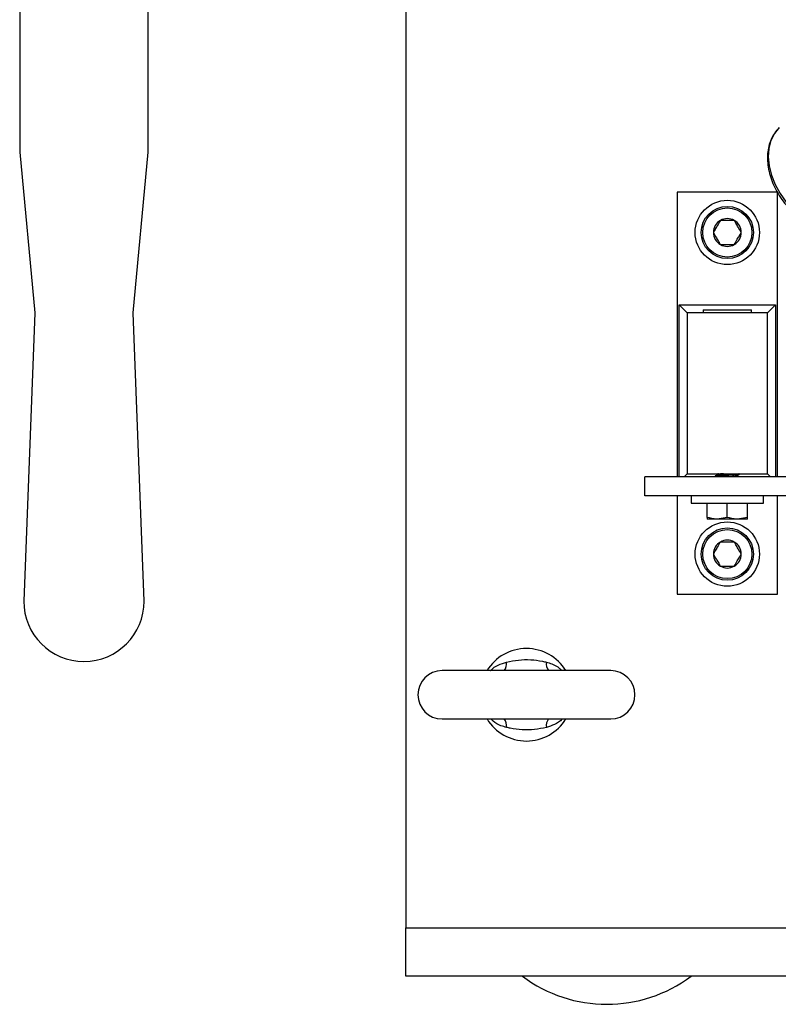
# Model space of a CAD drawing. Extents: x 0 to 16.5, y 0 to 11.7.
# Drawn here: x 2.9 to 3.6, y 1.8 to 2.6 of the extents above; entities that cross this region are included whole.
import ezdxf

# ---------------------------------------------------------------- set-up
doc = ezdxf.new("R2010")
doc.units = 0
doc.linetypes.add('SLD-SOLID', pattern=[0])
doc.layers.get('0').update_dxf_attribs({"linetype": 'CONTINUOUS'})

msp = doc.modelspace()

# ---------------------------------------------------------------- linework, layer by layer
at = {"color": 7, "linetype": 'SLD-SOLID'}
for p, q in [((2.94384, 2.95435), (2.94384, 2.51719)), ((3.04883, 2.51719), (3.04883, 2.95435)), ((3.25921, 2.82834), (3.25921, 1.88399)), ((2.94384, 2.51719), (2.95614, 2.38596)), ((3.03652, 2.38596), (3.04883, 2.51719)), ((3.48067, 2.48439), (3.48067, 2.25227)), ((3.56269, 2.48439), (3.48067, 2.48439)), ((3.56269, 2.25227), (3.56269, 2.48439)), ((3.48231, 2.25227), (3.48231, 2.39252)), ((3.48887, 2.38596), (3.48231, 2.39252)), ((3.48231, 2.39252), (3.56105, 2.39252)), ((3.50198, 2.38841), (3.50198, 2.38596)), ((3.50198, 2.38841), (3.52167, 2.38841)), ((3.52167, 2.38841), (3.54135, 2.38841)), ((3.54135, 2.38596), (3.54135, 2.38841)), ((3.56105, 2.39252), (3.55449, 2.38596)), ((3.56105, 2.39252), (3.56105, 2.25227)), ((2.95614, 2.38596), (2.94712, 2.15072)), ((3.04555, 2.15072), (3.03652, 2.38596)), ((3.55449, 2.38596), (3.48887, 2.38596)), ((3.48887, 2.38596), (3.48887, 2.25473)), ((3.55449, 2.25473), (3.55449, 2.38596)), ((4.70442, 2.25227), (3.45442, 2.25227)), ((3.45442, 2.23665), (3.45442, 2.25227)), ((3.48887, 2.25473), (3.48642, 2.25227)), ((3.48887, 2.25473), (3.55449, 2.25473)), ((3.51184, 2.25289), (3.51184, 2.25248)), ((3.51188, 2.25243), (3.51215, 2.25227)), ((3.51357, 2.25473), (3.51403, 2.25446)), ((3.52979, 2.25227), (3.52935, 2.25253)), ((3.53149, 2.25457), (3.53122, 2.25473)), ((3.53152, 2.25412), (3.53152, 2.25453)), ((3.55694, 2.25227), (3.55449, 2.25473)), ((4.70442, 2.23665), (3.45442, 2.23665)), ((3.48067, 2.23665), (3.48067, 2.1563)), ((3.49215, 2.23665), (3.49215, 2.23074)), ((3.55121, 2.23074), (3.55121, 2.23665)), ((3.56269, 2.1563), (3.56269, 2.23665)), ((3.49215, 2.23074), (3.55121, 2.23074)), ((3.50527, 2.21908), (3.50527, 2.23074)), ((3.52168, 2.21908), (3.52168, 2.23074)), ((3.53808, 2.21908), (3.53808, 2.23074)), ((3.52168, 2.21908), (3.51348, 2.21762)), ((3.53808, 2.21908), (3.52988, 2.21762)), ((3.51348, 2.21762), (3.50527, 2.21762)), ((3.52988, 2.21762), (3.51348, 2.21762)), ((3.53808, 2.21762), (3.52988, 2.21762)), ((3.48067, 2.1563), (3.56269, 2.1563)), ((3.42653, 2.09397), (3.28874, 2.09397)), ((3.28874, 2.0546), (3.42653, 2.0546)), ((3.25921, 1.84462), (3.25921, 1.88399)), ((3.25921, 1.88399), (3.68452, 1.88399)), ((3.68277, 1.84462), (3.25921, 1.84462))]:
    msp.add_line(p, q, dxfattribs=at)
at = {"color": 7, "linetype": 'SLD-SOLID', "flags": 128}
msp.add_lwpolyline([(3.56398, 2.53713), (3.5601, 2.53228), (3.55729, 2.52658), (3.55561, 2.52017), (3.55512, 2.5132), (3.55581, 2.50586), (3.55767, 2.49831), (3.56066, 2.49075), (3.56471, 2.48335), (3.5697, 2.47632), (3.57553, 2.4698)], dxfattribs=at)
at = {"color": 7, "linetype": 'SLD-SOLID'}
for centre, radius in [((3.52168, 2.45158), 0.02625), ((3.52168, 2.45158), 0.02133), ((3.52168, 2.45158), 0.02005), ((3.52168, 2.18911), 0.02625), ((3.52168, 2.18911), 0.02133), ((3.52168, 2.18911), 0.02005)]:
    msp.add_circle(centre, radius, dxfattribs=at)
for centre, radius, start, end in [((3.52168, 2.45158), 0.01137, 120, 180), ((3.52168, 2.45158), 0.01137, 60, 120), ((3.52168, 2.45158), 0.01137, 0, 60), ((3.52168, 2.45158), 0.01137, 180, 240), ((3.52168, 2.45158), 0.01137, 300, 0), ((3.52168, 2.45158), 0.01137, 240, 300), ((3.52168, 2.18911), 0.01137, 120, 180), ((3.52168, 2.18911), 0.01137, 60, 120), ((3.52168, 2.18911), 0.01137, 0, 60), ((3.52168, 2.18911), 0.01137, 180, 240), ((3.52168, 2.18911), 0.01137, 300, 0), ((3.52168, 2.18911), 0.01137, 240, 300), ((2.99633, 2.15072), 0.04921, 180, 0), ((3.35764, 2.07428), 0.03773, 31.44898, 148.55102), ((3.33165, 2.09967), 0.00977, 324.31647, 7.4982), ((3.38362, 2.09967), 0.00977, 172.5018, 215.68353), ((3.28874, 2.07428), 0.01969, 90, 270), ((3.42653, 2.07428), 0.01969, 270, 90), ((3.35764, 2.07428), 0.03773, 211.44898, 328.55102), ((3.33165, 2.04889), 0.00977, 352.5018, 35.68353), ((3.38362, 2.04889), 0.00977, 144.31647, 187.4982), ((3.42325, 1.93648), 0.11483, 233.1301, 306.8699)]:
    msp.add_arc(centre, radius, start, end, dxfattribs=at)
for points, knots in [([(3.56398, 2.53713), (3.56324, 2.53635), (3.56123, 2.5342), (3.55856, 2.53014), (3.55626, 2.52486), (3.55483, 2.51908), (3.5543, 2.51291), (3.55469, 2.50645), (3.55599, 2.49981), (3.55817, 2.49312), (3.5612, 2.48651), (3.56503, 2.48012), (3.56945, 2.47412), (3.57285, 2.47053), (3.57451, 2.46878)], [0, 0, 0, 0, 0.048541, 0.133113, 0.217823, 0.303119, 0.389263, 0.476241, 0.563857, 0.651863, 0.740055, 0.828291, 0.916526, 1, 1, 1, 1]), ([(3.516, 2.46142), (3.51518, 2.46001), (3.51379, 2.4576), (3.51177, 2.45409), (3.51076, 2.45235), (3.51031, 2.45158)], [0, 0, 0, 0, 0.439128, 0.751376, 1, 1, 1, 1]), ([(3.52736, 2.46142), (3.5268, 2.46142), (3.52504, 2.46142), (3.5218, 2.46142), (3.51845, 2.46142), (3.51664, 2.46142), (3.516, 2.46142)], [0, 0, 0, 0, 0.156025, 0.493707, 0.819058, 1, 1, 1, 1]), ([(3.53304, 2.45158), (3.53223, 2.45299), (3.53084, 2.4554), (3.52881, 2.4589), (3.52781, 2.46065), (3.52736, 2.46142)], [0, 0, 0, 0, 0.439128, 0.751376, 1, 1, 1, 1]), ([(3.51031, 2.45158), (3.51113, 2.45017), (3.51252, 2.44776), (3.51454, 2.44425), (3.51555, 2.44251), (3.516, 2.44173)], [0, 0, 0, 0, 0.439128, 0.751376, 1, 1, 1, 1]), ([(3.52736, 2.44173), (3.52817, 2.44314), (3.52957, 2.44555), (3.53159, 2.44906), (3.5326, 2.4508), (3.53304, 2.45158)], [0, 0, 0, 0, 0.4391279, 0.751376, 1, 1, 1, 1]), ([(3.516, 2.44173), (3.51664, 2.44173), (3.51845, 2.44173), (3.5218, 2.44173), (3.52504, 2.44173), (3.5268, 2.44173), (3.52736, 2.44173)], [0, 0, 0, 0, 0.180942, 0.506293, 0.843975, 1, 1, 1, 1]), ([(3.53152, 2.25412), (3.53137, 2.25405), (3.53108, 2.25391), (3.5288, 2.25371), (3.52555, 2.2535), (3.52168, 2.2533), (3.51782, 2.25309), (3.51452, 2.25289), (3.51242, 2.25268), (3.51158, 2.25253), (3.51195, 2.25244), (3.51203, 2.25242)], [0, 0, 0, 0, 0.121158, 0.242316, 0.363473, 0.484631, 0.605789, 0.726947, 0.848104, 0.969262, 1, 1, 1, 1]), ([(3.53136, 2.25457), (3.53142, 2.25456), (3.53177, 2.25447), (3.53093, 2.25432), (3.52884, 2.25412), (3.52554, 2.25391), (3.52168, 2.25371), (3.51781, 2.2535), (3.51456, 2.2533), (3.51228, 2.25309), (3.51198, 2.25295), (3.51184, 2.25289)], [0, 0, 0, 0, 0.025593, 0.147394, 0.269195, 0.390996, 0.512797, 0.634598, 0.756398, 0.878199, 1, 1, 1, 1]), ([(3.5141, 2.25421), (3.51375, 2.25401), (3.51304, 2.25359), (3.51234, 2.25318), (3.51198, 2.25297)], [0, 0, 0, 0, 0.499922, 1, 1, 1, 1]), ([(3.51454, 2.25473), (3.5142, 2.25466), (3.51376, 2.25457), (3.51407, 2.25448), (3.51415, 2.25446)], [0, 0, 0, 0, 0.758868, 1, 1, 1, 1]), ([(3.51866, 2.25473), (3.51781, 2.25466), (3.51608, 2.25452), (3.51453, 2.25435), (3.51432, 2.25425), (3.51424, 2.25421)], [0, 0, 0, 0, 0.388694, 0.788096, 1, 1, 1, 1]), ([(3.52923, 2.25283), (3.52914, 2.25278), (3.52892, 2.25266), (3.52727, 2.25248), (3.52551, 2.25234), (3.52463, 2.25227)], [0, 0, 0, 0, 0.268776, 0.634388, 1, 1, 1, 1]), ([(3.52924, 2.25253), (3.5293, 2.25251), (3.5296, 2.25243), (3.52916, 2.25234), (3.5288, 2.25227)], [0, 0, 0, 0, 0.201927, 1, 1, 1, 1]), ([(3.52934, 2.25283), (3.5297, 2.25304), (3.53041, 2.25345), (3.53113, 2.25387), (3.53148, 2.25407)], [0, 0, 0, 0, 0.4998097, 1, 1, 1, 1]), ([(3.51348, 2.21762), (3.51328, 2.21762), (3.51051, 2.21764), (3.5078, 2.21839), (3.50527, 2.21908)], [0, 0, 0, 0, 0.070201, 1, 1, 1, 1]), ([(3.50527, 2.21908), (3.50527, 2.21848), (3.50527, 2.2177), (3.50527, 2.21763), (3.50527, 2.21762)], [0, 0, 0, 0, 0.7781315, 1, 1, 1, 1]), ([(3.52988, 2.21762), (3.52969, 2.21762), (3.52692, 2.21764), (3.5242, 2.21839), (3.52168, 2.21908)], [0, 0, 0, 0, 0.070201, 1, 1, 1, 1]), ([(3.53808, 2.21762), (3.53808, 2.21763), (3.53808, 2.2177), (3.53808, 2.21848), (3.53808, 2.21908)], [0, 0, 0, 0, 0.221869, 1, 1, 1, 1]), ([(3.516, 2.19895), (3.51518, 2.19754), (3.51379, 2.19513), (3.51177, 2.19163), (3.51076, 2.18988), (3.51031, 2.18911)], [0, 0, 0, 0, 0.439128, 0.751376, 1, 1, 1, 1]), ([(3.52736, 2.19895), (3.5268, 2.19895), (3.52504, 2.19895), (3.5218, 2.19895), (3.51845, 2.19895), (3.51664, 2.19895), (3.516, 2.19895)], [0, 0, 0, 0, 0.156025, 0.493707, 0.819058, 1, 1, 1, 1]), ([(3.53304, 2.18911), (3.53223, 2.19052), (3.53084, 2.19293), (3.52881, 2.19643), (3.52781, 2.19818), (3.52736, 2.19895)], [0, 0, 0, 0, 0.439128, 0.751376, 1, 1, 1, 1]), ([(3.51031, 2.18911), (3.51113, 2.1877), (3.51252, 2.18529), (3.51454, 2.18178), (3.51555, 2.18004), (3.516, 2.17927)], [0, 0, 0, 0, 0.439128, 0.751376, 1, 1, 1, 1]), ([(3.52736, 2.17927), (3.52817, 2.18068), (3.52957, 2.18309), (3.53159, 2.18659), (3.5326, 2.18834), (3.53304, 2.18911)], [0, 0, 0, 0, 0.439128, 0.751376, 1, 1, 1, 1]), ([(3.516, 2.17927), (3.51664, 2.17927), (3.51845, 2.17927), (3.5218, 2.17927), (3.52504, 2.17927), (3.5268, 2.17927), (3.52736, 2.17927)], [0, 0, 0, 0, 0.180942, 0.506293, 0.843975, 1, 1, 1, 1]), ([(3.32838, 2.09397), (3.32845, 2.09405), (3.33005, 2.09606), (3.33447, 2.09874), (3.3391, 2.10022), (3.34134, 2.10094)], [0, 0, 0, 0, 0.022793, 0.527299, 1, 1, 1, 1]), ([(3.34134, 2.10094), (3.34457, 2.1016), (3.35109, 2.10293), (3.36105, 2.10316), (3.36869, 2.10209), (3.37288, 2.10117), (3.37393, 2.10094)], [0, 0, 0, 0, 0.299986, 0.606822, 0.901889, 1, 1, 1, 1]), ([(3.37393, 2.10094), (3.37543, 2.10051), (3.37931, 2.0994), (3.38379, 2.09705), (3.38601, 2.09461), (3.3866, 2.09397)], [0, 0, 0, 0, 0.317376, 0.819169, 1, 1, 1, 1]), ([(3.34134, 2.04762), (3.33984, 2.04805), (3.33596, 2.04916), (3.33149, 2.05151), (3.32926, 2.05395), (3.32867, 2.0546)], [0, 0, 0, 0, 0.317376, 0.819169, 1, 1, 1, 1]), ([(3.38689, 2.0546), (3.38682, 2.05451), (3.38522, 2.0525), (3.3808, 2.04982), (3.37617, 2.04834), (3.37393, 2.04762)], [0, 0, 0, 0, 0.022793, 0.527299, 1, 1, 1, 1]), ([(3.37393, 2.04762), (3.37071, 2.04696), (3.36418, 2.04563), (3.35423, 2.0454), (3.34659, 2.04647), (3.34239, 2.04739), (3.34134, 2.04762)], [0, 0, 0, 0, 0.299986, 0.606822, 0.901889, 1, 1, 1, 1])]:
    msp.add_open_spline(points, degree=3, knots=knots, dxfattribs=at)

doc.saveas('drawing.dxf')
